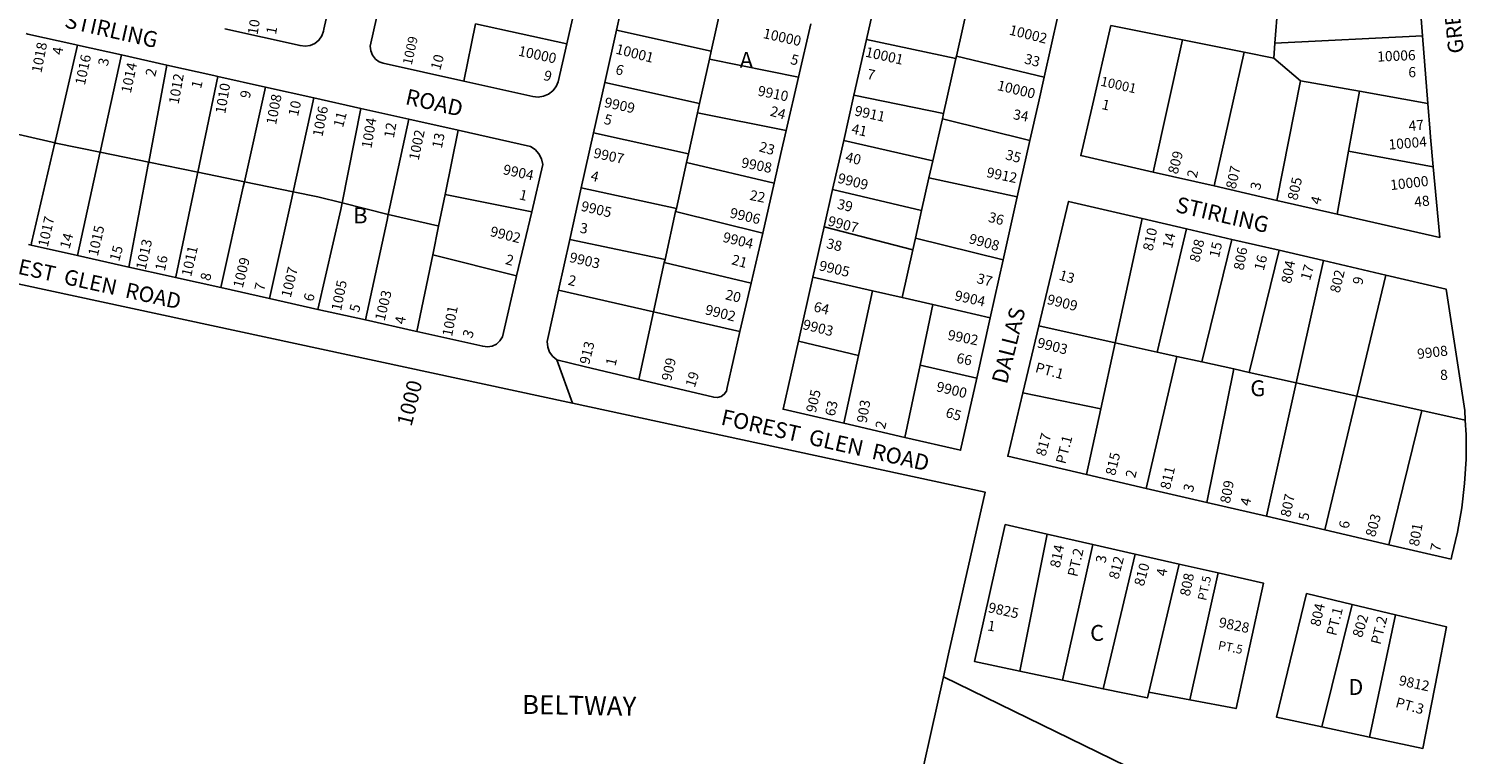
# Model space of a CAD drawing. Units: inches. Extents: x 1303716 to 1309783, y 489421 to 493477.
# Drawn here: x 1304538 to 1306149, y 491683 to 492496 of the extents above; entities that cross this region are included whole.
import ezdxf

# ---------------------------------------------------------------- set-up
doc = ezdxf.new("R2010")
doc.units = ezdxf.units.IN
doc.header["$MEASUREMENT"] = 0
for name, color, linetype, true_color in [('Addresses', 7, 'Continuous', 0x005a0f), ('Lot-Block-Parcel Text', 7, 'Continuous', 0xac5a83), ('Parcel Boundaries', 7, 'Continuous', 0x585af7), ('Street Names', 7, 'Continuous', 0x585af7), ('Street ROW', 7, 'Continuous', 0x585af7)]:
    doc.layers.add(name, color=color, linetype=linetype, true_color=true_color)
doc.styles.add('Arial', font='txt')

msp = doc.modelspace()

# ---------------------------------------------------------------- linework, layer by layer
at = {"layer": 'Parcel Boundaries'}
for p, q in [((1305313.5, 492521.2), (1305302.4, 492470.9)), ((1305577.1, 492465.2), (1305591.6, 492529.3)), ((1305937.4, 492521.9), (1305934.1, 492479.9)), ((1305025.1, 492437.4), (1305038.2, 492501.5)), ((1305140.7, 492479.3), (1305038.2, 492501.5)), ((1305830.4, 492483.8), (1305750.1, 492499.8)), ((1305302.4, 492470.9), (1305196.2, 492494.7)), ((1305476.4, 492484.2), (1305576.5, 492462.6)), ((1305797.7, 492335.5), (1305830.4, 492483.8)), ((1305899.4, 492470), (1305830.4, 492483.8)), ((1306099.5, 492488.3), (1305934.1, 492479.9)), ((1304592.4, 492477.7), (1304567.6, 492370.9)), ((1304641.6, 492466.7), (1304617.8, 492357.8)), ((1305300.4, 492462.1), (1305302.4, 492470.9)), ((1305899.4, 492470), (1305866, 492319.9)), ((1305932.8, 492463.3), (1305899.4, 492470)), ((1305934.1, 492479.9), (1305932.8, 492463.3)), ((1304672.2, 492346.6), (1304692.6, 492455.3)), ((1305289.4, 492412.2), (1305300.4, 492462.1)), ((1305300.4, 492462.1), (1305400.4, 492441.9)), ((1305562.7, 492401.2), (1305576.5, 492462.6)), ((1305576.5, 492462.6), (1305577.1, 492465.2)), ((1305577.1, 492465.2), (1305675.5, 492441.9)), ((1305932.8, 492463.3), (1305962.6, 492437.6)), ((1304749.7, 492442.5), (1304727.1, 492335.3)), ((1305183.1, 492436), (1305289.4, 492412.2)), ((1305936.2, 492303.8), (1305962.6, 492437.6)), ((1305962.6, 492437.6), (1306028.8, 492426)), ((1304779.5, 492324.5), (1304803.1, 492430.6)), ((1304834, 492313.3), (1304857.1, 492418.5)), ((1305462.3, 492421.5), (1305562.7, 492401.2)), ((1306028.8, 492426), (1306016.6, 492359.1)), ((1306028.8, 492426), (1306105.4, 492412.5)), ((1304888.9, 492300.9), (1304909.7, 492406.7)), ((1305277, 492355.9), (1305287.1, 492401.7)), ((1305287.1, 492401.7), (1305289.4, 492412.2)), ((1305287.1, 492401.7), (1305386.5, 492381.9)), ((1305561.4, 492395.2), (1305550.8, 492348.2)), ((1305562.7, 492401.2), (1305561.4, 492395.2)), ((1305659.6, 492371), (1305561.4, 492395.2)), ((1305277, 492355.9), (1305170.5, 492379.3)), ((1305550.8, 492348.2), (1305450.9, 492370.9)), ((1304617.5, 492356.5), (1304592.5, 492241.9)), ((1304617.8, 492357.8), (1304617.5, 492356.5)), ((1304617.8, 492357.8), (1304672.2, 492346.6)), ((1305274.8, 492346.1), (1305277, 492355.9)), ((1306003.8, 492288.4), (1306016.6, 492359.1)), ((1306016.6, 492359.1), (1306111.4, 492341.4)), ((1304671.7, 492343.9), (1304650.1, 492229)), ((1304671.7, 492343.9), (1304672.2, 492346.6)), ((1304672.2, 492346.6), (1304727.1, 492335.3)), ((1305263.5, 492294.6), (1305274.8, 492346.1)), ((1305274.8, 492346.1), (1305373, 492323.1)), ((1305550.8, 492348.2), (1305546.4, 492328.9)), ((1304727.1, 492335.3), (1304726.3, 492331.9)), ((1304727.1, 492335.3), (1304779.5, 492324.5)), ((1304778.2, 492319), (1304779.5, 492324.5)), ((1304779.5, 492324.5), (1304834, 492313.3)), ((1305546.4, 492328.9), (1305538.2, 492292.6)), ((1305546.4, 492328.9), (1305645.4, 492307.9)), ((1304778.2, 492319), (1304753, 492206)), ((1304832.4, 492306.3), (1304807.7, 492193.8)), ((1304832.4, 492306.3), (1304834, 492313.3)), ((1304834, 492313.3), (1304861.5, 492307.6)), ((1304888.9, 492300.9), (1304861.5, 492307.6)), ((1305004.3, 492310.5), (1305101.3, 492291)), ((1305156.8, 492317.9), (1305263.5, 492294.6)), ((1305538.2, 492292.6), (1305438.5, 492316)), ((1304861.8, 492181.6), (1304887.5, 492293.5)), ((1304887.5, 492293.5), (1304888.9, 492300.9)), ((1304940.6, 492288.1), (1304888.9, 492300.9)), ((1305250.7, 492237.4), (1305262.5, 492291.4)), ((1305262.5, 492291.4), (1305263.5, 492294.6)), ((1305262.5, 492291.4), (1305360.1, 492266.9)), ((1305531.2, 492261.5), (1305538.2, 492292.6)), ((1304915, 492169.7), (1304939.2, 492281.4)), ((1305429.1, 492274.3), (1305528.3, 492248.4)), ((1305754.9, 492144.2), (1305785.2, 492283.5)), ((1305250.7, 492237.4), (1305143.9, 492259.9)), ((1305528.3, 492248.4), (1305531.2, 492261.5)), ((1305531.2, 492261.5), (1305629.6, 492237.2)), ((1305834.9, 492271.9), (1305802.2, 492133.7)), ((1305885.9, 492260.1), (1305852.3, 492122.7)), ((1305084.4, 492219.2), (1304990.4, 492242.9)), ((1305516.2, 492194.9), (1305528.3, 492248.4)), ((1305905.1, 492111), (1305938.6, 492247.8)), ((1305249.9, 492234), (1305237.8, 492178.8)), ((1305249.9, 492234), (1305250.7, 492237.4)), ((1305347.2, 492211), (1305249.9, 492234)), ((1305988.6, 492236.2), (1305958, 492099.3)), ((1305416.3, 492217.8), (1305483.3, 492202.5)), ((1306058.1, 492220), (1306025.8, 492084.3)), ((1305237.8, 492178.8), (1305131.3, 492203.2)), ((1305483.3, 492202.5), (1305467.6, 492129.9)), ((1305516.2, 492194.9), (1305483.3, 492202.5)), ((1305550.9, 492187), (1305516.2, 492194.9)), ((1305221.2, 492103.2), (1305237.8, 492178.8)), ((1305237.8, 492178.8), (1305334.6, 492156.7)), ((1305536.5, 492119), (1305550.9, 492187)), ((1305615.1, 492172.3), (1305550.9, 492187)), ((1305669.5, 492163.1), (1305754.9, 492144.2)), ((1305467.6, 492129.9), (1305400.1, 492145.8)), ((1305738.9, 492070.1), (1305754.9, 492144.2)), ((1305754.9, 492144.2), (1305802.2, 492133.7)), ((1305467.6, 492129.9), (1305451.2, 492053.9)), ((1305824.3, 492128.9), (1305789.8, 491981)), ((1305802.2, 492133.7), (1305824.3, 492128.9)), ((1305824.3, 492128.9), (1305852.3, 492122.7)), ((1305519.4, 492038.1), (1305536.5, 492119)), ((1305599.9, 492104.4), (1305536.5, 492119)), ((1305852.3, 492122.7), (1305887.9, 492114.8)), ((1305887.9, 492114.8), (1305857.9, 491965.2)), ((1305887.9, 492114.8), (1305905.1, 492111)), ((1305958, 492099.3), (1305905.1, 492111)), ((1305924.7, 491949.7), (1305958, 492099.3)), ((1306025.8, 492084.3), (1305958, 492099.3)), ((1305651.6, 492088.2), (1305738.9, 492070.1)), ((1305990.1, 491934.5), (1306025.8, 492084.3)), ((1306025.8, 492084.3), (1306098.7, 492068.1)), ((1305738.9, 492070.1), (1305722.9, 491996.5)), ((1306098.7, 492068.1), (1306061.7, 491917.9)), ((1306098.7, 492068.1), (1306147.3, 492057.4)), ((1305648.3, 491776.2), (1305678.9, 491929.7)), ((1305729.9, 491918.1), (1305696.1, 491766.1)), ((1305741.6, 491756.5), (1305777.6, 491907.3)), ((1305826.8, 491896.1), (1305792.9, 491752.7)), ((1305838.6, 491744.1), (1305870.4, 491886.2)), ((1306020.7, 491850.9), (1305986.7, 491713.6)), ((1306069.1, 491839.4), (1306039.8, 491702.3))]:
    msp.add_line(p, q, dxfattribs=at)
for points in [[(1304963.7, 492394.6), (1304940.6, 492288.1), (1304939.2, 492281.4)], [(1304513.7, 492380.7), (1304564, 492369), (1304567, 492368.3)], [(1304540.4, 492253.6), (1304541, 492256.2), (1304567, 492368.2), (1304567, 492368.3), (1304567.6, 492370.9)], [(1305019, 492382.3), (1305004.3, 492310.5), (1304997, 492275), (1304990.4, 492242.9), (1304972.7, 492156.8)], [(1304567, 492368.2), (1304568.3, 492368), (1304617.8, 492357.8)], [(1304702.2, 492217.4), (1304702.4, 492218.1), (1304726.3, 492331.9)], [(1304997, 492275), (1304996, 492275.3), (1304940.6, 492288.1)]]:
    msp.add_lwpolyline(points, dxfattribs=at)
at = {"layer": 'Street ROW'}
for p, q in [((1305196.2, 492494.7), (1305209.8, 492556.1)), ((1305476.4, 492484.2), (1305491.3, 492550.4)), ((1305153.2, 492535.2), (1305140.7, 492479.3)), ((1306095.1, 492545.1), (1306099.5, 492488.3)), ((1305414.1, 492501.6), (1305400.4, 492441.9)), ((1305691.1, 492511.9), (1305675.5, 492441.9)), ((1305183.1, 492436), (1305196.2, 492494.7)), ((1305462.3, 492421.5), (1305476.4, 492484.2)), ((1306099.5, 492488.3), (1306105.4, 492412.5)), ((1304641.6, 492466.7), (1304692.6, 492455.3)), ((1304692.6, 492455.3), (1304745, 492443.6)), ((1305170.5, 492379.3), (1305183.1, 492436)), ((1305400.4, 492441.9), (1305386.5, 492381.9)), ((1304803.1, 492430.6), (1304857.1, 492418.5)), ((1304857.1, 492418.5), (1304909.7, 492406.7)), ((1305450.9, 492370.9), (1305462.3, 492421.5)), ((1304909.7, 492406.7), (1304963.7, 492394.6)), ((1304963.7, 492394.6), (1305019, 492382.3)), ((1305156.8, 492317.9), (1305170.5, 492379.3)), ((1305659.6, 492371), (1305645.4, 492307.9)), ((1305373, 492323.1), (1305360.1, 492266.9)), ((1305866, 492319.9), (1305797.7, 492335.5)), ((1305143.9, 492259.9), (1305156.8, 492317.9)), ((1305429.1, 492274.3), (1305438.5, 492316)), ((1305645.4, 492307.9), (1305629.6, 492237.2)), ((1305936.2, 492303.8), (1305866, 492319.9)), ((1306003.8, 492288.4), (1305936.2, 492303.8)), ((1305416.3, 492217.8), (1305429.1, 492274.3)), ((1305785.2, 492283.5), (1305834.9, 492271.9)), ((1305131.3, 492203.2), (1305143.9, 492259.9)), ((1305360.1, 492266.9), (1305347.2, 492211)), ((1305834.9, 492271.9), (1305885.9, 492260.1)), ((1305885.9, 492260.1), (1305938.6, 492247.8)), ((1304650.1, 492229), (1304592.5, 492241.9)), ((1305938.6, 492247.8), (1305988.6, 492236.2)), ((1304697.5, 492218.4), (1304650.1, 492229)), ((1305629.6, 492237.2), (1305615.1, 492172.3)), ((1305988.6, 492236.2), (1306058.1, 492220)), ((1305347.2, 492211), (1305334.6, 492156.7)), ((1305400.1, 492145.8), (1305416.3, 492217.8)), ((1304807.7, 492193.8), (1304753, 492206)), ((1304861.8, 492181.6), (1304807.7, 492193.8)), ((1304915, 492169.7), (1304861.8, 492181.6)), ((1304970.6, 492157.3), (1304915, 492169.7)), ((1305615.1, 492172.3), (1305599.9, 492104.4)), ((1305651.6, 492088.2), (1305669.5, 492163.1)), ((1305129.5, 492125), (1305147, 492076.4)), ((1305519.4, 492038.1), (1305451.2, 492053.9)), ((1305789.8, 491981), (1305722.9, 491996.5)), ((1305857.9, 491965.2), (1305789.8, 491981)), ((1305924.7, 491949.7), (1305857.9, 491965.2)), ((1305990.1, 491934.5), (1305924.7, 491949.7)), ((1306061.7, 491917.9), (1305990.1, 491934.5)), ((1305678.9, 491929.7), (1305729.9, 491918.1)), ((1305729.9, 491918.1), (1305777.6, 491907.3)), ((1305777.6, 491907.3), (1305826.8, 491896.1)), ((1305826.8, 491896.1), (1305870.4, 491886.2)), ((1306020.7, 491850.9), (1306069.1, 491839.4)), ((1305696.1, 491766.1), (1305648.3, 491776.2)), ((1306218.6, 491450), (1305562.6, 491769.9)), ((1305741.6, 491756.5), (1305696.1, 491766.1)), ((1305838.6, 491744.1), (1305792.9, 491752.7)), ((1306039.8, 491702.3), (1305986.7, 491713.6))]:
    msp.add_line(p, q, dxfattribs=at)
for points in [[(1304879.3, 492543.9), (1304868.4, 492495.6), (1304868, 492493.4), (1304866.1, 492488), (1304862.8, 492483.3), (1304858.4, 492479.6), (1304853.1, 492477.3), (1304847.4, 492476.5), (1304841.7, 492477.3), (1304757.5, 492496.2)], [(1305025.1, 492437.4), (1304935, 492457.6), (1304930.5, 492459.1), (1304926.1, 492462.2), (1304922.8, 492466.4), (1304920.9, 492471.4), (1304920.4, 492476.7), (1304931.2, 492524.8)], [(1305797.7, 492335.5), (1305716.4, 492354), (1305728.7, 492407.2), (1305750.1, 492499.8)], [(1304535, 492490.6), (1304536.9, 492490.1), (1304589.4, 492478.4)], [(1304589.4, 492478.4), (1304592.4, 492477.7), (1304641.6, 492466.7)], [(1305140.7, 492479.3), (1305131.1, 492436.6), (1305128.8, 492431.5), (1305125.1, 492426.6), (1305120.2, 492422.8), (1305114.6, 492420.4), (1305108.5, 492419.5), (1305102.4, 492420.2), (1305025.1, 492437.4)], [(1304745, 492443.6), (1304749.7, 492442.5), (1304803.1, 492430.6)], [(1305675.5, 492441.9), (1305669, 492413), (1305659.6, 492371)], [(1306105.4, 492412.5), (1306107.8, 492380.3), (1306108.4, 492374.6), (1306111.4, 492341.4)], [(1305019, 492382.3), (1305099.9, 492364.2), (1305105.2, 492360.6), (1305109.4, 492355.9), (1305112.3, 492350.2), (1305113.7, 492344.1), (1305101.3, 492291)], [(1305386.5, 492381.9), (1305380.6, 492356.3), (1305373, 492323.1)], [(1305438.5, 492316), (1305445.7, 492348.1), (1305450.9, 492370.9)], [(1306111.4, 492341.4), (1306118.7, 492262.2), (1306003.8, 492288.4)], [(1304141.6, 492292.9), (1304160.6, 492288.8), (1305141.8, 492077.5), (1305147, 492076.4), (1305609.3, 491976.8), (1305568.4, 491795.5), (1305562.6, 491769.9), (1305526.3, 491607.8), (1305183.8, 490103.7)], [(1305101.3, 492291), (1305084.4, 492219.2), (1305083.9, 492217.2)], [(1305669.5, 492163.1), (1305702.9, 492302.6), (1305785.2, 492283.5)], [(1304592.5, 492241.9), (1304540.4, 492253.6), (1304537.4, 492254.3)], [(1304753, 492206), (1304702.2, 492217.4), (1304697.5, 492218.4)], [(1305083.9, 492217.2), (1305068.4, 492151), (1305065.7, 492146.4), (1305061.8, 492142.8), (1305057, 492140.4), (1305051.7, 492139.6), (1305046.4, 492140.3), (1304972.7, 492156.8), (1304970.6, 492157.3)], [(1306058.1, 492220), (1306125.9, 492204.2), (1306146.7, 492068.3), (1306147.3, 492057.4)], [(1305221.2, 492103.2), (1305160.2, 492117.7), (1305129.5, 492125), (1305124.9, 492128.9), (1305121.3, 492133.8), (1305119.2, 492139.4), (1305118.6, 492145.5), (1305131.3, 492203.2)], [(1305334.6, 492156.7), (1305320.2, 492094.2), (1305319.4, 492090), (1305317, 492086.4), (1305313.6, 492083.9), (1305309.4, 492082.7), (1305305.2, 492083.2), (1305221.2, 492103.2)], [(1305451.2, 492053.9), (1305382.9, 492069.7), (1305400.1, 492145.8)], [(1305599.9, 492104.4), (1305581.8, 492023.7), (1305519.4, 492038.1)], [(1305722.9, 491996.5), (1305634.6, 492017), (1305651.6, 492088.2)], [(1306147.3, 492057.4), (1306148.2, 492041), (1306148.2, 492013.6), (1306146.6, 491986.3), (1306143.5, 491959.1), (1306138.7, 491932.1), (1306132.4, 491905.4), (1306131.4, 491901.7), (1306061.7, 491917.9)], [(1305648.3, 491776.2), (1305597.5, 491786.8), (1305631.8, 491940.4), (1305678.9, 491929.7)], [(1305870.4, 491886.2), (1305921.4, 491874.6), (1305890.5, 491734.2), (1305838.6, 491744.1)], [(1305986.7, 491713.6), (1305935.8, 491724.5), (1305969.5, 491863.1), (1306020.7, 491850.9)], [(1306069.1, 491839.4), (1306126.2, 491825.9), (1306116.1, 491773.7)], [(1306116.1, 491773.7), (1306099.8, 491689.6), (1306039.8, 491702.3)], [(1305792.9, 491752.7), (1305791.2, 491746.1), (1305741.6, 491756.5)]]:
    msp.add_lwpolyline(points, dxfattribs=at)

# ---------------------------------------------------------------- texts
at = {"layer": 'Addresses', "color": 18, "true_color": 0x000000, "style": 'Arial'}
for s, height, rotation, p in [('1011', 11.36, 80.7536, (1304794.1, 492488.7)), ('10002', 11.36, -14.0362, (1305635.5, 492489.7)), ('1009', 10.65, 77.3194, (1304966.8, 492454.8)), ('10000', 11.36, -12.4394, (1305359.8, 492485.8)), ('1018', 11.36, 78.9065, (1304551.9, 492446)), ('1016', 11.36, 78.0558, (1304600.6, 492432.2)), ('10000', 11.36, -12.0948, (1305085.5, 492466.1)), ('10001', 11.36, -14.2372, (1305194.6, 492468.4)), ('10001', 11.36, -12.5287, (1305474.3, 492465)), ('10006', 11.36, 2.5264, (1306048.9, 492459.2)), ('1014', 11.36, 77.829, (1304652.1, 492423.2)), ('1012', 11.36, 79.8755, (1304705.6, 492410.9)), ('1010', 11.36, 80.3624, (1304757.9, 492400.2)), ('10000', 11.36, -13.4958, (1305622.1, 492427.6)), ('10001', 10.65, -12.5288, (1305738, 492432.4)), ('1008', 11.36, 79.2158, (1304814.8, 492387.8)), ('9909', 11.36, -12.2252, (1305181.9, 492408.5)), ('9910', 11.36, -11.4817, (1305353.9, 492421.4)), ('1006', 11.36, 79.046, (1304866.8, 492374.4)), ('9911', 11.36, -12.4075, (1305462.3, 492399.1)), ('1004', 11.36, 80.3804, (1304921.7, 492361.4)), ('1002', 11.36, 78.3108, (1304974.6, 492347.9)), ('10004', 11.36, 4.68, (1306061.8, 492360.6)), ('9907', 11.36, -12.2253, (1305169.8, 492351.8)), ('809', 11.36, 75.677, (1305824.9, 492332.4)), ('9904', 11.36, -11.9653, (1305068.5, 492333.2)), ('9908', 11.36, -10.9808, (1305335.4, 492340.9)), ('9912', 11.36, -11.6896, (1305610.2, 492330)), ('807', 11.36, 77.3473, (1305889.9, 492315.8)), ('9909', 11.36, -14.2811, (1305443.3, 492323.7)), ('805', 11.36, 77.367, (1305959, 492303.1)), ('10000', 11.36, 6.589, (1306063.9, 492315.2)), ('9905', 11.36, -13.2983, (1305155.8, 492292.3)), ('9906', 11.36, -13.134, (1305322.5, 492284.7)), ('1017', 11.36, 77.0741, (1304559, 492250.8)), ('1015', 11.36, 77.2422, (1304615.1, 492240.6)), ('9902', 11.36, -14.0362, (1305053.9, 492264)), ('9907', 11.36, -14.3227, (1305432.3, 492275.7)), ('810', 11.36, 77.4714, (1305796.8, 492246.4)), ('1013', 11.36, 77.4713, (1304668.7, 492225.3)), ('9904', 11.36, -13.7818, (1305314.6, 492257.5)), ('9908', 11.36, -15.0378, (1305590.3, 492255.9)), ('808', 11.36, 76.5044, (1305849.1, 492233.6)), ('1011', 11.36, 77.0931, (1304719.7, 492217.7)), ('9903', 11.36, -13.1721, (1305142.8, 492234.9)), ('806', 11.36, 79.695, (1305898.8, 492224.8)), ('1009', 11.36, 76.2388, (1304777.5, 492204.8)), ('1007', 11.36, 76.2389, (1304831.3, 492194.1)), ('9905', 11.36, -13.1721, (1305422.5, 492225.6)), ('804', 11.36, 78.9588, (1305952, 492209.9)), ('802', 11.36, 76.5514, (1306006.4, 492199.3)), ('1005', 11.36, 78.69, (1304887.7, 492179.3)), ('1003', 11.36, 76.2188, (1304936.4, 492168)), ('9904', 11.36, -12.5287, (1305574.4, 492192.1)), ('9909', 11.36, -13.7994, (1305677.9, 492187.8)), ('1001', 11.36, 78.9593, (1305012, 492150.6)), ('9902', 11.36, -14.2374, (1305294.8, 492176.3)), ('9903', 11.36, -14.0364, (1305404.2, 492159.7)), ('913', 11.36, 75.964, (1305165.6, 492119.1)), ('9902', 11.36, -11.1132, (1305566.7, 492147.8)), ('9903', 11.36, -14.2811, (1305666.8, 492139.3)), ('9908', 11.36, 6.8521, (1306094.1, 492125.9)), ('909', 11.36, 77.6192, (1305257.6, 492100.7)), ('1000', 17.04, 75.9432, (1304966.5, 492049.5)), ('9900', 11.36, -13.4956, (1305553.9, 492090)), ('905', 11.36, 76.8274, (1305419.5, 492065.1)), ('903', 11.36, 80.1807, (1305476.5, 492053.7)), ('817', 11.36, 74.8463, (1305676.8, 492016.2)), ('815', 11.36, 76.4645, (1305754.9, 491994.6)), ('811', 11.36, 76.5039, (1305816.3, 491979)), ('809', 11.36, 79.216, (1305883.5, 491963.4)), ('807', 11.36, 77.9883, (1305951.1, 491948.1)), ('803', 11.36, 74.5387, (1306046.1, 491925.7)), ('801', 11.36, 79.992, (1306095.1, 491915.4)), ('814', 11.36, 78.4653, (1305692.9, 491891.3)), ('812', 11.36, 75.3237, (1305758.5, 491878.3)), ('810', 11.36, 74.6239, (1305786.9, 491870.6)), ('808', 11.36, 78.4077, (1305838.4, 491859.4)), ('9825', 11.36, -12.3387, (1305612, 491842.4)), ('804', 11.36, 77.1961, (1305984.5, 491825.5)), ('802', 11.36, 72.897, (1306031.4, 491813)), ('9828', 11.36, -11.5918, (1305870.4, 491825.7)), ('9812', 11.36, -12.1714, (1306072.1, 491760.7))]:
    msp.add_text(s, height=height, rotation=rotation, dxfattribs=at).set_placement(p)
at = {"layer": 'Lot-Block-Parcel Text', "color": 14, "true_color": 0xa80000, "style": 'Arial'}
for s, height, rotation, p in [('1', 11.4, 79.5021, (1304814.7, 492489.1)), ('4', 11.4, 81.4081, (1304575.3, 492466.3)), ('10', 11.36, 74.3928, (1304998.7, 492448.9)), ('5', 11.4, -14.4643, (1305390.4, 492456.9)), ('33', 11.36, -14.329, (1305652.5, 492457.4)), ('3', 11.4, 77.9064, (1304626.3, 492453.6)), ('2', 11.4, 76.5842, (1304679.3, 492441.8)), ('6', 11.4, -15.3393, (1305194.3, 492445.7)), ('7', 11.4, -12.6412, (1305476.2, 492440.2)), ('1', 11.4, 76.1584, (1304730.7, 492428.3)), ('9', 11.4, -15.7446, (1305113.7, 492439)), ('9', 11.4, 78.9687, (1304785.4, 492417.4)), ('10', 11.36, 77.6053, (1304839.4, 492397.3)), ('24', 11.36, -15.9183, (1305367.5, 492398.9)), ('34', 11.36, -9.9361, (1305640, 492394.9)), ('1', 11.4, -13.1224, (1305739.2, 492406.3)), ('11', 11.36, 75.2735, (1304889.8, 492384.7)), ('12', 11.36, 80.022, (1304946.8, 492373)), ('5', 11.4, -14.0845, (1305181.4, 492389.8)), ('41', 11.36, -12.4663, (1305458.8, 492378.9)), ('47', 11.36, 4.6519, (1306084.2, 492381.5)), ('13', 11.36, 78.3324, (1305000.5, 492361.3)), ('23', 11.36, -15.8471, (1305355.2, 492359)), ('40', 11.36, -13.1721, (1305452.1, 492347.3)), ('35', 11.36, -15.143, (1305631.2, 492350)), ('2', 11.4, 76.8116, (1305846.2, 492328.1)), ('4', 11.4, -14.3994, (1305166.5, 492326.3)), ('3', 11.4, 77.931, (1305917.3, 492314.6)), ('1', 11.4, -12.9996, (1305086.5, 492305.1)), ('22', 11.36, -11.3258, (1305344.9, 492304.4)), ('39', 11.36, -12.9687, (1305442.8, 492294.6)), ('4', 11.4, 73.7442, (1305984.4, 492298.2)), ('48', 11.36, 6.4683, (1306090.8, 492296.2)), ('36', 11.36, -14.4645, (1305612, 492280)), ('3', 11.4, -8.8851, (1305154.7, 492267.6)), ('14', 11.36, 73.849, (1304583.2, 492248.6)), ('38', 11.36, -13.6875, (1305430.7, 492250.5)), ('14', 11.36, 75.6571, (1305818.6, 492249.1)), ('15', 11.36, 77.2502, (1305871.3, 492238.9)), ('15', 11.36, 74.2869, (1304639, 492234.7)), ('16', 11.36, 78.0509, (1304690.2, 492224)), ('2', 11.4, -15.1929, (1305071.1, 492232.6)), ('21', 11.36, -15.3918, (1305324.4, 492232.4)), ('16', 11.36, 75.5571, (1305921.4, 492224.2)), ('13', 11.36, -16.3292, (1305691.2, 492215.2)), ('17', 11.36, 73.9, (1305973.3, 492213.3)), ('8', 11.4, 78.0253, (1304740.9, 492212.9)), ('7', 11.4, 77.0956, (1304801.5, 492201.6)), ('2', 11.4, -13.8854, (1305141.2, 492209.4)), ('37', 11.36, -14.8271, (1305599.1, 492211.4)), ('9', 11.4, 77.8446, (1306031.9, 492208.5)), ('6', 11.4, 75.2004, (1304856.3, 492189.6)), ('20', 11.36, -13.896, (1305317.4, 492193.1)), ('5', 11.4, 75.1082, (1304907.7, 492177.5)), ('64', 11.36, -13.4064, (1305416.4, 492179.5)), ('4', 11.4, 79.5045, (1304958.9, 492164.3)), ('3', 11.4, 71.0425, (1305034.2, 492148.4)), ('66', 11.36, -11.416, (1305576.5, 492121.9)), ('1', 11.4, 77.4588, (1305195.1, 492117.5)), ('19', 11.36, 72.2714, (1305283.9, 492093.3)), ('PT.1', 11.36, -14.9765, (1305664.7, 492111.5)), ('8', 11.4, 3.6601, (1306119.4, 492102.3)), ('63', 11.36, 77.5867, (1305440.7, 492061.1)), ('65', 11.36, -16.5455, (1305564.2, 492061.3)), ('2', 11.4, 75.7874, (1305496.9, 492046.7)), ('PT.1', 11.36, 75.4433, (1305699.2, 492007.6)), ('2', 11.4, 76.6759, (1305777.4, 491991.9)), ('3', 11.4, 73.7586, (1305841.8, 491975.9)), ('4', 11.4, 77.3708, (1305905.9, 491960.7)), ('5', 11.4, 79.0384, (1305971.4, 491944.5)), ('6', 11.4, 79.779, (1306016.6, 491935.2)), ('7', 11.4, 76.4303, (1306118.8, 491909.4)), ('PT.2', 11.36, 76.7754, (1305712.5, 491881.2)), ('3', 11.4, 79.6964, (1305744.2, 491896.6)), ('4', 11.4, 81.2038, (1305812.4, 491881.9)), ('PT.5', 9.86, 77.7824, (1305856.9, 491854.6)), ('PT.1', 11.36, 75.9328, (1306002.5, 491815.1)), ('PT.2', 11.36, 75.7542, (1306052.2, 491805.2)), ('1', 11.4, -9.2927, (1305611.3, 491821.9)), ('PT.5', 9.86, -11.2153, (1305869.7, 491800.7)), ('PT.3', 11.36, -15.3907, (1306068.3, 491736.1))]:
    msp.add_text(s, height=height, rotation=rotation, dxfattribs=at).set_placement(p)
for s, height, p in [('A', 17.8, (1305334.4, 492452.4)), ('6', 11.4, (1306083.5, 492441.8)), ('B', 17.8, (1304901.4, 492278)), ('G', 17.8, (1305906.5, 492084.3)), ('C', 17.8, (1305727, 491810.1)), ('D', 17.8, (1306016.3, 491749.5))]:
    msp.add_text(s, height=height, dxfattribs=at).set_placement(p)
at = {"layer": 'Street Names', "color": 18, "true_color": 0x000000, "style": 'Arial'}
for s, height, rotation, p in [('GREENOCK  ROAD', 17.257, 96.1216, (1306145.8, 492469.4)), ('STIRLING', 17.75, -12.7531, (1304576.9, 492497.8)), ('ROAD', 17.75, -12.7533, (1304958.7, 492411.8)), ('STIRLING', 17.75, -13.0111, (1305821.7, 492291)), ('FOREST  GLEN  ROAD', 17.257, -12.42, (1304480.3, 492231.4)), ('DALLAS', 17.75, 76.0028, (1305633.7, 492096.9)), ('FOREST  GLEN  ROAD', 17.75, -12.7499, (1305312.3, 492052.7)), ('BELTWAY', 21.3, -1.0018, (1305090.3, 491728.3)), ('BELTWAY', 21.3, -1.0018, (1305090.3, 491728.3))]:
    msp.add_text(s, height=height, rotation=rotation, dxfattribs=at).set_placement(p)

doc.saveas('drawing.dxf')
